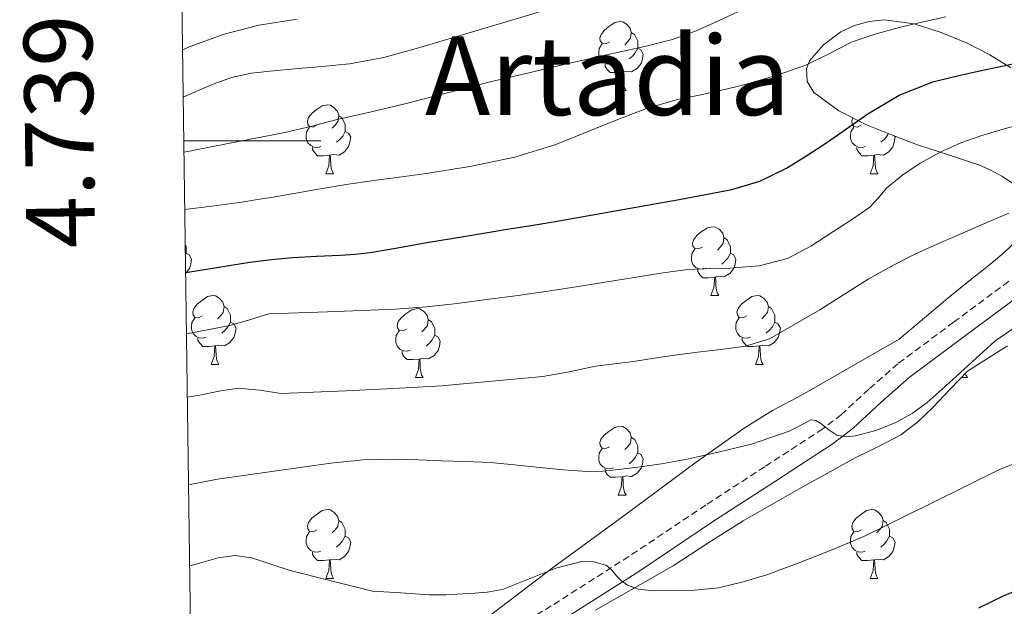
# Model space of a CAD drawing. Units: metres. Extents: x 596200 to 600697, y 4737964 to 4740998.
# Drawn here: x 597085 to 597228, y 4738932 to 4739018 of the extents above; entities that cross this region are included whole.
import ezdxf
from ezdxf.enums import TextEntityAlignment as Align

# ---------------------------------------------------------------- set-up
doc = ezdxf.new("R2010")
doc.units = ezdxf.units.M
doc.header["$MEASUREMENT"] = 0
doc.linetypes.add('TRAZOSX2', pattern=[1.5, 1, -0.5])
for name, color, linetype, lineweight in [('Level 21', 19, 'Continuous', 0), ('Level 35', 92, 'TRAZOSX2', 0), ('Level 36', 19, 'Continuous', 40), ('Level 4', 36, 'Continuous', 30), ('Level 45', 19, 'Continuous', 0), ('Level 5', 36, 'Continuous', 0), ('Level 61', 19, 'Continuous', 0), ('Level 63', 7, 'Continuous', 0)]:
    doc.layers.add(name, color=color, linetype=linetype, lineweight=lineweight)
doc.styles.add('Arial', font='ARIAL.TTF', dxfattribs={"height": 0.2})

msp = doc.modelspace()

# ---------------------------------------------------------------- linework, layer by layer
at = {"layer": 'Level 21', "color": 19, "linetype": 'TRAZOSX2', "lineweight": 0}
msp.add_polyline3d([(597228.74, 4738979.52, 537.18), (597220.71, 4738973.55, 536.62), (597212.6, 4738967.5, 536.07), (597208.34, 4738963.78, 535.78), (597204.37, 4738960.09, 535.43), (597201.66, 4738958.02, 535.1), (597193.18, 4738952.49, 533.83), (597184.59, 4738946.91, 532.42), (597173.4, 4738939.42, 530.43), (597162.07, 4738932.19, 528.7), (597152.19, 4738926.33, 527.59), (597142.28, 4738920.45, 526.47), (597138.55, 4738918.33, 526.18), (597133.71, 4738915.7, 525.81), (597130.18, 4738914.61, 525.49), (597126.46, 4738914.22, 525.16), (597122.45, 4738914.46, 525.07), (597118.43, 4738914.99, 525.12), (597115.77, 4738914.96, 525.06), (597113.44, 4738914.46, 524.92), (597111.1, 4738913.92, 524.73), (597109.72, 4738913.74, 524.59)], dxfattribs=at)
at = {"layer": 'Level 21', "color": 19, "linetype": 'Continuous', "lineweight": 0}
msp.add_polyline3d([(597127.18, 4738912.1, 525.21), (597130.62, 4738912.47, 525.49), (597134.52, 4738913.66, 525.81), (597139.15, 4738915.97, 526.15), (597143.61, 4738918.21, 526.49), (597153.52, 4738924.09, 527.59), (597163.44, 4738929.97, 528.7), (597174.82, 4738937.24, 530.43), (597186.03, 4738944.73, 532.42), (597194.6, 4738950.31, 533.83), (597203.16, 4738955.89, 535.1), (597206.06, 4738958.09, 535.43), (597210.09, 4738961.84, 535.78), (597214.24, 4738965.47, 536.07), (597222.27, 4738971.46, 536.62), (597230.32, 4738977.44, 537.18)], dxfattribs=at)
at = {"layer": 'Level 35', "color": 92, "linetype": 'Continuous', "lineweight": 0, "ltscale": 0.5}
for points in [[(597229.04, 4739010.61, 552.36), (597226, 4739012.53, 554.37), (597222.7, 4739014.22, 555.8), (597218.91, 4739015.76, 556.9), (597214.97, 4739017.04, 557.5), (597210.64, 4739017.6, 557.56), (597208.42, 4739017.39, 557.57), (597206.24, 4739016.8, 557.58), (597204.29, 4739015.88, 557.69), (597201.75, 4739013.98, 557.92), (597199.72, 4739011.66, 557.48), (597199.25, 4739010.53, 557.01), (597199.38, 4739008.62, 556.19), (597200.36, 4739007.05, 555.35), (597203.99, 4739004.37, 553.26), (597208.01, 4739002.33, 551.18), (597211.68, 4739000.84, 549.56), (597215.44, 4738999.42, 548.25), (597219.96, 4738997.93, 547.1), (597224.48, 4738996.44, 545.99), (597226.12, 4738995.72, 545.45), (597227.72, 4738994.86, 544.94), (597230.28, 4738993.21, 544.26)], [(597229.92, 4738985.47, 543.11), (597228.08, 4738983.73, 542.85), (597226.17, 4738982.09, 542.57), (597223.16, 4738979.71, 542.1), (597220.16, 4738977.32, 541.64), (597216.47, 4738974.2, 541.19), (597212.76, 4738971.1, 540.86), (597198.65, 4738962.96, 540.73), (597194.32, 4738960.66, 540.69), (597190.19, 4738958.13, 540.46), (597183.18, 4738953.17, 539.61), (597172.83, 4738945.47, 537.81), (597162.41, 4738937.87, 535.67), (597149.37, 4738927.92, 531.89), (597142.53, 4738923.64, 530.05), (597138.87, 4738922, 529.39), (597134.99, 4738920.83, 528.98), (597127.33, 4738919.1, 528.5), (597119.68, 4738917.36, 528.02), (597112.81, 4738918.1, 527.92), (597109.66, 4738918.44, 527.87)], [(597168.54, 4738931.6, 534.4), (597179.82, 4738938.06, 535.34), (597184.91, 4738941.35, 535.84), (597190.03, 4738944.61, 536.34), (597198.2, 4738949.29, 537.14), (597206.46, 4738953.81, 537.94), (597209.75, 4738955.42, 538.26), (597213.02, 4738957.12, 538.46), (597215.45, 4738959, 538.49), (597217.68, 4738961.13, 538.5), (597220.19, 4738963.79, 538.52), (597222.73, 4738966.4, 538.54), (597225.64, 4738968.26, 538.56), (597228.54, 4738970.11, 538.58)]]:
    msp.add_polyline3d(points, dxfattribs=at)
at = {"layer": 'Level 36', "color": 92, "linetype": 'Continuous', "lineweight": 0}
for points in [[(597170.55, 4739014.4, 0.01), (597170.02, 4739014.14, 0.01), (597169.49, 4739014.2, 0.01), (597169.22, 4739014.56, 0.01), (597169.17, 4739014.99, 0.01), (597169.33, 4739015.51, 0.01), (597169.81, 4739016.1, 0.01), (597170.44, 4739016.64, 0.01), (597171.34, 4739017.22, 0.01), (597172.09, 4739017.38, 0.01), (597172.51, 4739017.32, 0.01), (597173.04, 4739017.01, 0.01), (597173.57, 4739016.42, 0.01), (597173.73, 4739015.78, 0.01), (597173.62, 4739014.94, 0.01), (597173.2, 4739014.4, 0.01), (597172.78, 4739013.98, 0.01)], [(597173.73, 4739015.78, 0.01), (597174.21, 4739015.47, 0.01), (597174.52, 4739014.83, 0.01), (597174.68, 4739014.51, 0.01), (597174.68, 4739013.93, 0.01), (597174.68, 4739013.5, 0.01), (597174.31, 4739012.82, 0.01), (597173.89, 4739012.34, 0.01), (597173.41, 4739011.92, 0.01)], [(597171.13, 4739011.32, 0.01), (597170.71, 4739011.16, 0.01), (597170.12, 4739011.22, 0.01), (597169.65, 4739011.44, 0.01), (597169.22, 4739011.86, 0.01), (597169.01, 4739012.44, 0.01), (597169.01, 4739012.86, 0.01), (597169.06, 4739013.45, 0.01), (597169.49, 4739014.14, 0.01)], [(597174.68, 4739013.5, 0.01), (597175.14, 4739013.26, 0.01), (597175.48, 4739012.64, 0.01), (597175.37, 4739011.92, 0.01), (597175.16, 4739011.28, 0.01), (597174.58, 4739010.54, 0.01), (597173.78, 4739010.06, 0.01), (597172.93, 4739010.16, 0.01), (597172.5, 4739010.03, 0.01)], [(597172.39, 4739010.03, 0.01), (597171.5, 4739009.94, 0.01), (597170.66, 4739009.94, 0.01), (597170.23, 4739010.38, 0.01), (597169.91, 4739010.85, 0.01), (597169.91, 4739011.16, 0.01)], [(597171.85, 4739007.34, 0.01), (597172.28, 4739008.5, 0.01), (597172.39, 4739010.03, 0.01), (597172.5, 4739010.03, 0.01), (597172.54, 4739009.44, 0.01), (597172.57, 4739008.76, 0.01), (597172.64, 4739008.14, 0.01), (597172.76, 4739007.74, 0.01), (597172.97, 4739007.34, 0.01)], [(597171.85, 4739007.34, 0.01), (597172.97, 4739007.34, 0.01)], [(597127.91, 4739002.26, 0.01), (597127.38, 4739002, 0.01), (597126.85, 4739002.06, 0.01), (597126.58, 4739002.42, 0.01), (597126.53, 4739002.85, 0.01), (597126.69, 4739003.37, 0.01), (597127.17, 4739003.96, 0.01), (597127.8, 4739004.5, 0.01), (597128.7, 4739005.08, 0.01), (597129.45, 4739005.24, 0.01), (597129.88, 4739005.18, 0.01), (597130.4, 4739004.87, 0.01), (597130.94, 4739004.28, 0.01), (597131.1, 4739003.64, 0.01), (597130.98, 4739002.8, 0.01), (597130.56, 4739002.26, 0.01), (597130.14, 4739001.84, 0.01)], [(597131.1, 4739003.64, 0.01), (597131.57, 4739003.33, 0.01), (597131.88, 4739002.69, 0.01), (597132.04, 4739002.37, 0.01), (597132.04, 4739001.79, 0.01), (597132.04, 4739001.36, 0.01), (597131.68, 4739000.68, 0.01), (597131.26, 4739000.2, 0.01), (597130.78, 4738999.78, 0.01)], [(597207.24, 4739002.26, 0.01), (597206.71, 4739002, 0.01), (597206.18, 4739002.06, 0.01), (597205.91, 4739002.42, 0.01), (597205.86, 4739002.85, 0.01), (597206.01, 4739003.35, 0.01)], [(597128.5, 4738999.18, 0.01), (597128.07, 4738999.02, 0.01), (597127.48, 4738999.08, 0.01), (597127.01, 4738999.3, 0.01), (597126.58, 4738999.72, 0.01), (597126.37, 4739000.3, 0.01), (597126.37, 4739000.72, 0.01), (597126.42, 4739001.31, 0.01), (597126.85, 4739002, 0.01)], [(597207.82, 4738999.18, 0.01), (597207.4, 4738999.02, 0.01), (597206.81, 4738999.08, 0.01), (597206.34, 4738999.3, 0.01), (597205.91, 4738999.72, 0.01), (597205.7, 4739000.3, 0.01), (597205.7, 4739000.72, 0.01), (597205.75, 4739001.31, 0.01), (597206.18, 4739002, 0.01)], [(597132.04, 4739001.36, 0.01), (597132.5, 4739001.12, 0.01), (597132.84, 4739000.5, 0.01), (597132.74, 4738999.78, 0.01), (597132.52, 4738999.14, 0.01), (597131.94, 4738998.4, 0.01), (597131.14, 4738997.92, 0.01), (597130.3, 4738998.02, 0.01), (597129.86, 4738997.89, 0.01)], [(597212.06, 4739000.7, 0.01), (597212.17, 4739000.5, 0.01), (597212.06, 4738999.77, 0.01), (597211.85, 4738999.13, 0.01), (597211.27, 4738998.39, 0.01), (597210.47, 4738997.91, 0.01), (597209.62, 4738998.02, 0.01), (597209.19, 4738997.89, 0.01)], [(597211.2, 4739001.04, 0.01), (597211, 4739000.67, 0.01), (597210.58, 4739000.19, 0.01), (597210.1, 4738999.77, 0.01)], [(597129.76, 4738997.89, 0.01), (597128.86, 4738997.8, 0.01), (597128.02, 4738997.8, 0.01), (597127.6, 4738998.24, 0.01), (597127.28, 4738998.71, 0.01), (597127.28, 4738999.02, 0.01)], [(597209.08, 4738997.89, 0.01), (597208.19, 4738997.8, 0.01), (597207.35, 4738997.8, 0.01), (597206.92, 4738998.24, 0.01), (597206.6, 4738998.71, 0.01), (597206.6, 4738999.02, 0.01)], [(597129.21, 4738995.2, 0.01), (597129.64, 4738996.36, 0.01), (597129.76, 4738997.89, 0.01), (597129.86, 4738997.89, 0.01), (597129.9, 4738997.3, 0.01), (597129.94, 4738996.62, 0.01), (597130, 4738996, 0.01), (597130.12, 4738995.6, 0.01), (597130.34, 4738995.2, 0.01)], [(597208.54, 4738995.2, 0.01), (597208.97, 4738996.36, 0.01), (597209.08, 4738997.89, 0.01), (597209.19, 4738997.89, 0.01), (597209.23, 4738997.3, 0.01), (597209.26, 4738996.62, 0.01), (597209.33, 4738996, 0.01), (597209.45, 4738995.6, 0.01), (597209.66, 4738995.2, 0.01)], [(597129.21, 4738995.2, 0.01), (597130.34, 4738995.2, 0.01)], [(597208.54, 4738995.2, 0.01), (597209.66, 4738995.2, 0.01)], [(597184.05, 4738984.5, 0.01), (597183.52, 4738984.23, 0.01), (597182.99, 4738984.29, 0.01), (597182.72, 4738984.66, 0.01), (597182.67, 4738985.08, 0.01), (597182.83, 4738985.6, 0.01), (597183.31, 4738986.2, 0.01), (597183.94, 4738986.73, 0.01), (597184.84, 4738987.31, 0.01), (597185.59, 4738987.47, 0.01), (597186.01, 4738987.42, 0.01), (597186.54, 4738987.1, 0.01), (597187.07, 4738986.52, 0.01), (597187.23, 4738985.88, 0.01), (597187.12, 4738985.03, 0.01), (597186.7, 4738984.5, 0.01), (597186.28, 4738984.07, 0.01)], [(597108.72, 4738984.87, 0.01), (597108.86, 4738984.6, 0.01), (597108.86, 4738984.02, 0.01), (597108.86, 4738983.6, 0.01), (597108.74, 4738983.38, 0.01)], [(597187.23, 4738985.88, 0.01), (597187.71, 4738985.56, 0.01), (597188.02, 4738984.92, 0.01), (597188.18, 4738984.6, 0.01), (597188.18, 4738984.02, 0.01), (597188.18, 4738983.6, 0.01), (597187.81, 4738982.91, 0.01), (597187.39, 4738982.43, 0.01), (597186.91, 4738982.01, 0.01)], [(597108.86, 4738983.6, 0.01), (597109.31, 4738983.35, 0.01), (597109.66, 4738982.73, 0.01), (597109.55, 4738982.01, 0.01), (597109.34, 4738981.37, 0.01), (597108.78, 4738980.66, 0.01)], [(597184.63, 4738981.42, 0.01), (597184.21, 4738981.26, 0.01), (597183.62, 4738981.32, 0.01), (597183.15, 4738981.53, 0.01), (597182.72, 4738981.95, 0.01), (597182.51, 4738982.54, 0.01), (597182.51, 4738982.96, 0.01), (597182.56, 4738983.54, 0.01), (597182.99, 4738984.23, 0.01)], [(597188.18, 4738983.6, 0.01), (597188.64, 4738983.35, 0.01), (597188.98, 4738982.73, 0.01), (597188.87, 4738982.01, 0.01), (597188.66, 4738981.37, 0.01), (597188.08, 4738980.63, 0.01), (597187.28, 4738980.15, 0.01), (597186.43, 4738980.25, 0.01), (597186, 4738980.12, 0.01)], [(597185.89, 4738980.12, 0.01), (597185, 4738980.04, 0.01), (597184.16, 4738980.04, 0.01), (597183.73, 4738980.47, 0.01), (597183.41, 4738980.94, 0.01), (597183.41, 4738981.26, 0.01)], [(597185.35, 4738977.44, 0.01), (597185.78, 4738978.6, 0.01), (597185.89, 4738980.12, 0.01), (597186, 4738980.12, 0.01), (597186.04, 4738979.54, 0.01), (597186.07, 4738978.85, 0.01), (597186.14, 4738978.24, 0.01), (597186.26, 4738977.84, 0.01), (597186.47, 4738977.44, 0.01)], [(597111.2, 4738974.46, 0.01), (597110.67, 4738974.2, 0.01), (597110.14, 4738974.25, 0.01), (597109.87, 4738974.62, 0.01), (597109.82, 4738975.05, 0.01), (597109.98, 4738975.57, 0.01), (597110.46, 4738976.16, 0.01), (597111.09, 4738976.69, 0.01), (597111.99, 4738977.28, 0.01), (597112.74, 4738977.44, 0.01), (597113.16, 4738977.38, 0.01), (597113.69, 4738977.07, 0.01), (597114.22, 4738976.48, 0.01), (597114.38, 4738975.84, 0.01), (597114.27, 4738974.99, 0.01), (597113.85, 4738974.46, 0.01), (597113.43, 4738974.04, 0.01)], [(597185.35, 4738977.44, 0.01), (597186.47, 4738977.44, 0.01)], [(597190.52, 4738974.46, 0.01), (597189.99, 4738974.2, 0.01), (597189.46, 4738974.25, 0.01), (597189.2, 4738974.62, 0.01), (597189.14, 4738975.05, 0.01), (597189.3, 4738975.57, 0.01), (597189.78, 4738976.16, 0.01), (597190.42, 4738976.69, 0.01), (597191.32, 4738977.28, 0.01), (597192.06, 4738977.44, 0.01), (597192.49, 4738977.38, 0.01), (597193.02, 4738977.07, 0.01), (597193.55, 4738976.48, 0.01), (597193.71, 4738975.84, 0.01), (597193.6, 4738974.99, 0.01), (597193.17, 4738974.46, 0.01), (597192.75, 4738974.04, 0.01)], [(597114.38, 4738975.84, 0.01), (597114.86, 4738975.53, 0.01), (597115.17, 4738974.89, 0.01), (597115.33, 4738974.57, 0.01), (597115.33, 4738973.99, 0.01), (597115.33, 4738973.56, 0.01), (597114.96, 4738972.87, 0.01), (597114.54, 4738972.39, 0.01), (597114.06, 4738971.97, 0.01)], [(597140.97, 4738972.56, 0.01), (597140.44, 4738972.29, 0.01), (597139.91, 4738972.35, 0.01), (597139.64, 4738972.72, 0.01), (597139.59, 4738973.14, 0.01), (597139.75, 4738973.66, 0.01), (597140.23, 4738974.26, 0.01), (597140.86, 4738974.79, 0.01), (597141.76, 4738975.37, 0.01), (597142.51, 4738975.53, 0.01), (597142.93, 4738975.48, 0.01), (597143.46, 4738975.16, 0.01), (597143.99, 4738974.58, 0.01), (597144.15, 4738973.94, 0.01), (597144.04, 4738973.09, 0.01), (597143.62, 4738972.56, 0.01), (597143.2, 4738972.13, 0.01)], [(597193.71, 4738975.84, 0.01), (597194.18, 4738975.53, 0.01), (597194.5, 4738974.89, 0.01), (597194.66, 4738974.57, 0.01), (597194.66, 4738973.99, 0.01), (597194.66, 4738973.56, 0.01), (597194.29, 4738972.87, 0.01), (597193.87, 4738972.39, 0.01), (597193.39, 4738971.97, 0.01)], [(597111.78, 4738971.38, 0.01), (597111.36, 4738971.22, 0.01), (597110.77, 4738971.28, 0.01), (597110.3, 4738971.49, 0.01), (597109.87, 4738971.92, 0.01), (597109.66, 4738972.5, 0.01), (597109.66, 4738972.92, 0.01), (597109.71, 4738973.51, 0.01), (597110.14, 4738974.2, 0.01)], [(597115.33, 4738973.56, 0.01), (597115.79, 4738973.31, 0.01), (597116.13, 4738972.7, 0.01), (597116.02, 4738971.97, 0.01), (597115.81, 4738971.33, 0.01), (597115.23, 4738970.59, 0.01), (597114.43, 4738970.11, 0.01), (597113.58, 4738970.22, 0.01), (597113.15, 4738970.09, 0.01)], [(597144.15, 4738973.94, 0.01), (597144.63, 4738973.62, 0.01), (597144.94, 4738972.98, 0.01), (597145.1, 4738972.66, 0.01), (597145.1, 4738972.08, 0.01), (597145.1, 4738971.66, 0.01), (597144.73, 4738970.97, 0.01), (597144.31, 4738970.49, 0.01), (597143.83, 4738970.07, 0.01)], [(597191.11, 4738971.38, 0.01), (597190.68, 4738971.22, 0.01), (597190.1, 4738971.28, 0.01), (597189.62, 4738971.49, 0.01), (597189.2, 4738971.92, 0.01), (597188.98, 4738972.5, 0.01), (597188.98, 4738972.92, 0.01), (597189.04, 4738973.51, 0.01), (597189.46, 4738974.2, 0.01)], [(597194.66, 4738973.56, 0.01), (597195.11, 4738973.31, 0.01), (597195.46, 4738972.7, 0.01), (597195.35, 4738971.97, 0.01), (597195.14, 4738971.33, 0.01), (597194.55, 4738970.59, 0.01), (597193.76, 4738970.11, 0.01), (597192.91, 4738970.22, 0.01), (597192.48, 4738970.09, 0.01)], [(597141.55, 4738969.48, 0.01), (597141.13, 4738969.32, 0.01), (597140.54, 4738969.38, 0.01), (597140.07, 4738969.59, 0.01), (597139.64, 4738970.01, 0.01), (597139.43, 4738970.6, 0.01), (597139.43, 4738971.02, 0.01), (597139.48, 4738971.6, 0.01), (597139.91, 4738972.29, 0.01)], [(597145.1, 4738971.66, 0.01), (597145.56, 4738971.41, 0.01), (597145.9, 4738970.79, 0.01), (597145.79, 4738970.07, 0.01), (597145.58, 4738969.43, 0.01), (597145, 4738968.69, 0.01), (597144.2, 4738968.21, 0.01), (597143.35, 4738968.31, 0.01), (597142.92, 4738968.18, 0.01)], [(597113.04, 4738970.09, 0.01), (597112.15, 4738970, 0.01), (597111.31, 4738970, 0.01), (597110.88, 4738970.43, 0.01), (597110.56, 4738970.91, 0.01), (597110.56, 4738971.22, 0.01)], [(597192.37, 4738970.09, 0.01), (597191.48, 4738970, 0.01), (597190.63, 4738970, 0.01), (597190.21, 4738970.43, 0.01), (597189.89, 4738970.91, 0.01), (597189.89, 4738971.22, 0.01)], [(597112.5, 4738967.4, 0.01), (597112.93, 4738968.56, 0.01), (597113.04, 4738970.09, 0.01), (597113.15, 4738970.09, 0.01), (597113.19, 4738969.5, 0.01), (597113.22, 4738968.82, 0.01), (597113.29, 4738968.2, 0.01), (597113.41, 4738967.8, 0.01), (597113.62, 4738967.4, 0.01)], [(597142.81, 4738968.18, 0.01), (597141.92, 4738968.1, 0.01), (597141.08, 4738968.1, 0.01), (597140.65, 4738968.53, 0.01), (597140.33, 4738969, 0.01), (597140.33, 4738969.32, 0.01)], [(597191.82, 4738967.4, 0.01), (597192.26, 4738968.56, 0.01), (597192.37, 4738970.09, 0.01), (597192.48, 4738970.09, 0.01), (597192.51, 4738969.5, 0.01), (597192.55, 4738968.82, 0.01), (597192.62, 4738968.2, 0.01), (597192.73, 4738967.8, 0.01), (597192.95, 4738967.4, 0.01)], [(597112.5, 4738967.4, 0.01), (597113.62, 4738967.4, 0.01)], [(597142.27, 4738965.5, 0.01), (597142.7, 4738966.66, 0.01), (597142.81, 4738968.18, 0.01), (597142.92, 4738968.18, 0.01), (597142.96, 4738967.6, 0.01), (597142.99, 4738966.91, 0.01), (597143.06, 4738966.3, 0.01), (597143.18, 4738965.9, 0.01), (597143.39, 4738965.5, 0.01)], [(597191.82, 4738967.4, 0.01), (597192.95, 4738967.4, 0.01)], [(597222.44, 4738966.1, 0.01), (597222.5, 4738965.9, 0.01), (597222.72, 4738965.5, 0.01)], [(597142.27, 4738965.5, 0.01), (597143.39, 4738965.5, 0.01)], [(597221.85, 4738965.5, 0.01), (597222.72, 4738965.5, 0.01)], [(597170.54, 4738955.41, 0.01), (597170.02, 4738955.15, 0.01), (597169.48, 4738955.2, 0.01), (597169.22, 4738955.57, 0.01), (597169.16, 4738956, 0.01), (597169.32, 4738956.52, 0.01), (597169.8, 4738957.11, 0.01), (597170.44, 4738957.64, 0.01), (597171.34, 4738958.23, 0.01), (597172.08, 4738958.39, 0.01), (597172.51, 4738958.33, 0.01), (597173.04, 4738958.02, 0.01), (597173.57, 4738957.43, 0.01), (597173.73, 4738956.79, 0.01), (597173.62, 4738955.94, 0.01), (597173.2, 4738955.41, 0.01), (597172.78, 4738954.99, 0.01)], [(597173.73, 4738956.79, 0.01), (597174.2, 4738956.48, 0.01), (597174.52, 4738955.84, 0.01), (597174.68, 4738955.52, 0.01), (597174.68, 4738954.94, 0.01), (597174.68, 4738954.51, 0.01), (597174.31, 4738953.82, 0.01), (597173.89, 4738953.34, 0.01), (597173.41, 4738952.92, 0.01)], [(597171.13, 4738952.33, 0.01), (597170.7, 4738952.17, 0.01), (597170.12, 4738952.23, 0.01), (597169.64, 4738952.44, 0.01), (597169.22, 4738952.87, 0.01), (597169, 4738953.45, 0.01), (597169, 4738953.87, 0.01), (597169.06, 4738954.46, 0.01), (597169.48, 4738955.15, 0.01)], [(597174.68, 4738954.51, 0.01), (597175.14, 4738954.26, 0.01), (597175.48, 4738953.65, 0.01), (597175.37, 4738952.92, 0.01), (597175.16, 4738952.28, 0.01), (597174.58, 4738951.54, 0.01), (597173.78, 4738951.06, 0.01), (597172.93, 4738951.17, 0.01), (597172.5, 4738951.04, 0.01)], [(597172.39, 4738951.04, 0.01), (597171.5, 4738950.95, 0.01), (597170.66, 4738950.95, 0.01), (597170.23, 4738951.38, 0.01), (597169.91, 4738951.86, 0.01), (597169.91, 4738952.17, 0.01)], [(597171.84, 4738948.35, 0.01), (597172.28, 4738949.51, 0.01), (597172.39, 4738951.04, 0.01), (597172.5, 4738951.04, 0.01), (597172.54, 4738950.45, 0.01), (597172.57, 4738949.77, 0.01), (597172.64, 4738949.15, 0.01), (597172.76, 4738948.75, 0.01), (597172.97, 4738948.35, 0.01)], [(597171.84, 4738948.35, 0.01), (597172.97, 4738948.35, 0.01)], [(597127.91, 4738943.27, 0.01), (597127.38, 4738943.01, 0.01), (597126.85, 4738943.06, 0.01), (597126.58, 4738943.43, 0.01), (597126.53, 4738943.86, 0.01), (597126.69, 4738944.38, 0.01), (597127.17, 4738944.97, 0.01), (597127.8, 4738945.5, 0.01), (597128.7, 4738946.09, 0.01), (597129.45, 4738946.25, 0.01), (597129.87, 4738946.19, 0.01), (597130.4, 4738945.88, 0.01), (597130.93, 4738945.29, 0.01), (597131.09, 4738944.65, 0.01), (597130.98, 4738943.8, 0.01), (597130.56, 4738943.27, 0.01), (597130.14, 4738942.85, 0.01)], [(597207.24, 4738943.27, 0.01), (597206.71, 4738943.01, 0.01), (597206.18, 4738943.06, 0.01), (597205.91, 4738943.43, 0.01), (597205.86, 4738943.86, 0.01), (597206.02, 4738944.38, 0.01), (597206.5, 4738944.97, 0.01), (597207.13, 4738945.5, 0.01), (597208.03, 4738946.09, 0.01), (597208.78, 4738946.25, 0.01), (597209.2, 4738946.19, 0.01), (597209.73, 4738945.88, 0.01), (597210.26, 4738945.29, 0.01), (597210.42, 4738944.65, 0.01), (597210.31, 4738943.8, 0.01), (597209.89, 4738943.27, 0.01), (597209.47, 4738942.85, 0.01)], [(597131.09, 4738944.65, 0.01), (597131.57, 4738944.34, 0.01), (597131.88, 4738943.7, 0.01), (597132.04, 4738943.38, 0.01), (597132.04, 4738942.8, 0.01), (597132.04, 4738942.37, 0.01), (597131.67, 4738941.68, 0.01), (597131.25, 4738941.2, 0.01), (597130.77, 4738940.78, 0.01)], [(597210.42, 4738944.65, 0.01), (597210.9, 4738944.34, 0.01), (597211.21, 4738943.7, 0.01), (597211.37, 4738943.38, 0.01), (597211.37, 4738942.8, 0.01), (597211.37, 4738942.37, 0.01), (597211, 4738941.68, 0.01), (597210.58, 4738941.2, 0.01), (597210.1, 4738940.78, 0.01)], [(597128.49, 4738940.19, 0.01), (597128.07, 4738940.03, 0.01), (597127.48, 4738940.09, 0.01), (597127.01, 4738940.3, 0.01), (597126.58, 4738940.73, 0.01), (597126.37, 4738941.31, 0.01), (597126.37, 4738941.73, 0.01), (597126.42, 4738942.32, 0.01), (597126.85, 4738943.01, 0.01)], [(597207.82, 4738940.19, 0.01), (597207.4, 4738940.03, 0.01), (597206.81, 4738940.09, 0.01), (597206.34, 4738940.3, 0.01), (597205.91, 4738940.73, 0.01), (597205.7, 4738941.31, 0.01), (597205.7, 4738941.73, 0.01), (597205.75, 4738942.32, 0.01), (597206.18, 4738943.01, 0.01)], [(597132.04, 4738942.37, 0.01), (597132.5, 4738942.12, 0.01), (597132.84, 4738941.51, 0.01), (597132.73, 4738940.78, 0.01), (597132.52, 4738940.14, 0.01), (597131.94, 4738939.4, 0.01), (597131.14, 4738938.92, 0.01), (597130.29, 4738939.03, 0.01), (597129.86, 4738938.9, 0.01)], [(597211.37, 4738942.37, 0.01), (597211.83, 4738942.12, 0.01), (597212.17, 4738941.51, 0.01), (597212.06, 4738940.78, 0.01), (597211.85, 4738940.14, 0.01), (597211.27, 4738939.4, 0.01), (597210.47, 4738938.92, 0.01), (597209.62, 4738939.03, 0.01), (597209.19, 4738938.9, 0.01)], [(597129.75, 4738938.9, 0.01), (597128.86, 4738938.81, 0.01), (597128.02, 4738938.81, 0.01), (597127.59, 4738939.24, 0.01), (597127.27, 4738939.72, 0.01), (597127.27, 4738940.03, 0.01)], [(597209.08, 4738938.9, 0.01), (597208.19, 4738938.81, 0.01), (597207.35, 4738938.81, 0.01), (597206.92, 4738939.24, 0.01), (597206.6, 4738939.72, 0.01), (597206.6, 4738940.03, 0.01)], [(597129.21, 4738936.21, 0.01), (597129.64, 4738937.37, 0.01), (597129.75, 4738938.9, 0.01), (597129.86, 4738938.9, 0.01), (597129.9, 4738938.31, 0.01), (597129.93, 4738937.63, 0.01), (597130, 4738937.01, 0.01), (597130.12, 4738936.61, 0.01), (597130.33, 4738936.21, 0.01)], [(597208.54, 4738936.21, 0.01), (597208.97, 4738937.37, 0.01), (597209.08, 4738938.9, 0.01), (597209.19, 4738938.9, 0.01), (597209.23, 4738938.31, 0.01), (597209.26, 4738937.63, 0.01), (597209.33, 4738937.01, 0.01), (597209.45, 4738936.61, 0.01), (597209.66, 4738936.21, 0.01)], [(597129.21, 4738936.21, 0.01), (597130.33, 4738936.21, 0.01)], [(597208.54, 4738936.21, 0.01), (597209.66, 4738936.21, 0.01)]]:
    msp.add_polyline3d(points, dxfattribs=at)
at = {"layer": 'Level 4', "color": 36, "linetype": 'Continuous', "lineweight": 30}
for points in [[(597108.78, 4738980.78, 550.01), (597110.34, 4738981.03, 550.01), (597118.14, 4738982.29, 550.01), (597121.27, 4738982.7, 550.01), (597124.41, 4738982.98, 550.01), (597127.85, 4738983.17, 550.01), (597131.29, 4738983.34, 550.01), (597133.48, 4738983.49, 550.01), (597135.66, 4738983.73, 550.01), (597139.65, 4738984.41, 550.01), (597143.63, 4738985.12, 550.01), (597149.63, 4738986.11, 550.01), (597155.63, 4738987.1, 550.01), (597159.13, 4738987.65, 550.01), (597162.62, 4738988.22, 550.01), (597168.65, 4738989.3, 550.01), (597174.68, 4738990.38, 550.01), (597177.7, 4738990.92, 550.01), (597180.72, 4738991.45, 550.01), (597184.55, 4738992.16, 550.01), (597188.38, 4738992.91, 550.01), (597192.48, 4738994.13, 550.01), (597196.35, 4738996.01, 550.01), (597199.18, 4738997.75, 550.01), (597201.95, 4738999.57, 550.01), (597205.08, 4739001.74, 550.01), (597208.22, 4739003.9, 550.01), (597212.77, 4739006.62, 550.01), (597217.66, 4739008.59, 550.01), (597220.64, 4739009.34, 550.01), (597223.63, 4739010, 550.01), (597227.29, 4739010.76, 550.01), (597230.94, 4739011.53, 550.01)], [(597224.38, 4738931.9, 525.01), (597228, 4738933.69, 525.01), (597231.92, 4738935.3, 525.01)]]:
    msp.add_polyline3d(points, dxfattribs=at)
at = {"layer": 'Level 5', "color": 36, "linetype": 'Continuous', "lineweight": 0}
for points in [[(597108.42, 4739006.35, 565.01), (597112.65, 4739008.2, 565.01), (597115.48, 4739009.22, 565.01), (597118.4, 4739009.84, 565.01), (597121.54, 4739010.17, 565.01), (597124.68, 4739010.46, 565.01), (597128.68, 4739010.83, 565.01), (597132.67, 4739011.21, 565.01), (597137.66, 4739012.13, 565.01), (597142.56, 4739013.5, 565.01), (597154.65, 4739017.08, 565.01), (597166.7, 4739020.75, 565.01)], [(597108.53, 4738998.32, 560.01), (597109.12, 4738998.43, 560.01), (597112.75, 4738999.14, 560.01), (597118, 4739000.16, 560.01), (597123.24, 4739001.18, 560.01), (597126.97, 4739002.08, 560.01), (597130.68, 4739003.05, 560.01), (597135.61, 4739004.19, 560.01), (597140.54, 4739005.34, 560.01), (597146.96, 4739007, 560.01), (597153.37, 4739008.64, 560.01), (597158.63, 4739009.87, 560.01), (597163.88, 4739011.09, 560.01), (597167.99, 4739012.02, 560.01), (597172.09, 4739012.94, 560.01), (597175.92, 4739013.8, 560.01), (597179.72, 4739014.75, 560.01), (597183.18, 4739016.03, 560.01), (597186.56, 4739017.53, 560.01), (597191.36, 4739019.75, 560.01)], [(597108.32, 4739013.24, 570.01), (597109.45, 4739013.74, 570.01), (597114.39, 4739015.52, 570.01), (597119.45, 4739016.85, 570.01), (597125.06, 4739017.74, 570.01)], [(597108.65, 4738990, 555.01), (597112.62, 4738990.48, 555.01), (597117, 4738991.06, 555.01), (597119.26, 4738991.42, 555.01), (597121.52, 4738991.79, 555.01), (597124.84, 4738992.38, 555.01), (597128.17, 4738992.96, 555.01), (597132.19, 4738993.61, 555.01), (597136.22, 4738994.22, 555.01), (597139.89, 4738994.7, 555.01), (597143.56, 4738995.17, 555.01), (597150.18, 4738996.24, 555.01), (597156.75, 4738997.63, 555.01), (597162.76, 4738999.47, 555.01), (597171.54, 4739003, 555.01), (597175.96, 4739004.68, 555.01), (597180.48, 4739006.01, 555.01), (597183.61, 4739006.66, 555.01), (597186.75, 4739007.31, 555.01), (597188.98, 4739007.87, 555.01), (597191.2, 4739008.46, 555.01), (597195.27, 4739009.68, 555.01), (597199.29, 4739011.07, 555.01), (597202.6, 4739012.74, 555.01), (597205.92, 4739014.41, 555.01), (597209.4, 4739015.6, 555.01), (597212.96, 4739016.57, 555.01), (597216.26, 4739017.33, 555.01), (597219.56, 4739018.04, 555.01)], [(597108.9, 4738971.85, 545.01), (597115.21, 4738973.08, 545.01), (597118.07, 4738973.92, 545.01), (597120.93, 4738974.75, 545.01), (597125.2, 4738974.91, 545.01), (597129.47, 4738975.07, 545.01), (597134.42, 4738975.26, 545.01), (597139.37, 4738975.47, 545.01), (597143.88, 4738975.78, 545.01), (597148.38, 4738976.29, 545.01), (597152.62, 4738976.84, 545.01), (597156.86, 4738977.42, 545.01), (597161.28, 4738978.04, 545.01), (597165.69, 4738978.69, 545.01), (597169.94, 4738979.38, 545.01), (597174.17, 4738980.09, 545.01), (597178.06, 4738980.7, 545.01), (597181.96, 4738981.25, 545.01), (597185.06, 4738981.4, 545.01), (597188.16, 4738981.44, 545.01), (597192.38, 4738981.77, 545.01), (597196.49, 4738982.83, 545.01), (597199.91, 4738984.65, 545.01), (597203.13, 4738986.72, 545.01), (597205.85, 4738988.46, 545.01), (597208.49, 4738990.32, 545.01), (597209.74, 4738991.67, 545.01), (597210.94, 4738993.08, 545.01), (597213.3, 4738995.02, 545.01), (597215.84, 4738996.73, 545.01), (597218.74, 4738998.34, 545.01), (597221.76, 4738999.68, 545.01), (597224.67, 4739000.71, 545.01), (597227.61, 4739001.61, 545.01), (597230.36, 4739002.36, 545.01)], [(597109.03, 4738962.63, 540.01), (597110.84, 4738962.94, 540.01), (597113.63, 4738963.48, 540.01), (597116.44, 4738963.93, 540.01), (597119.56, 4738963.63, 540.01), (597122.69, 4738963.18, 540.01), (597127.4, 4738963.35, 540.01), (597132.12, 4738963.56, 540.01), (597139.09, 4738963.91, 540.01), (597146.07, 4738964.27, 540.01), (597153.46, 4738964.95, 540.01), (597160.86, 4738965.63, 540.01), (597164.69, 4738966.34, 540.01), (597168.51, 4738967.13, 540.01), (597171.29, 4738967.49, 540.01), (597174.08, 4738967.85, 540.01), (597177.05, 4738968.3, 540.01), (597180.03, 4738968.75, 540.01), (597183.4, 4738969.17, 540.01), (597186.78, 4738969.57, 540.01), (597190.4, 4738970.07, 540.01), (597193.9, 4738971.12, 540.01), (597201.2, 4738975.34, 540.01), (597208.27, 4738979.81, 540.01), (597211.34, 4738981.54, 540.01), (597214.46, 4738983.18, 540.01), (597216.98, 4738984.34, 540.01), (597219.52, 4738985.45, 540.01), (597222.32, 4738986.67, 540.01), (597225.13, 4738987.88, 540.01), (597228.74, 4738989.45, 540.01)], [(597109.21, 4738949.84, 535.01), (597113.43, 4738950.67, 535.01), (597121.68, 4738951.84, 535.01), (597129.93, 4738953.02, 535.01), (597134.67, 4738953.5, 535.01), (597139.44, 4738953.58, 535.01), (597142.72, 4738953.49, 535.01), (597146.01, 4738953.37, 535.01), (597149.56, 4738953.26, 535.01), (597153.1, 4738953.1, 535.01), (597156.73, 4738952.77, 535.01), (597160.36, 4738952.38, 535.01), (597163.84, 4738952.05, 535.01), (597167.31, 4738951.77, 535.01), (597169.61, 4738951.84, 535.01), (597171.92, 4738952.09, 535.01), (597175.03, 4738952.45, 535.01), (597178.12, 4738952.89, 535.01), (597181.86, 4738953.6, 535.01), (597185.56, 4738954.43, 535.01), (597191.23, 4738955.8, 535.01), (597196.73, 4738957.69, 535.01), (597197.73, 4738958.18, 535.01), (597198.72, 4738958.69, 535.01), (597199.88, 4738959.31, 535.01), (597200.62, 4738959.21, 535.01), (597201.36, 4738958.77, 535.01), (597202.51, 4738957.88, 535.01), (597203.69, 4738957.09, 535.01), (597205.04, 4738956.85, 535.01), (597206.41, 4738957.01, 535.01), (597209.35, 4738957.76, 535.01), (597212.2, 4738958.91, 535.01), (597214.65, 4738960.26, 535.01), (597216.86, 4738961.87, 535.01), (597219.02, 4738963.8, 535.01), (597221.16, 4738965.74, 535.01), (597223.93, 4738968.28, 535.01), (597226.7, 4738970.81, 535.01), (597230.76, 4738973.55, 535.01)], [(597109.38, 4738938.04, 530.01), (597110.8, 4738938.45, 530.01), (597113.52, 4738939.23, 530.01), (597115.98, 4738939.53, 530.01), (597118.44, 4738939.23, 530.01), (597121.22, 4738938.29, 530.01), (597124, 4738937.37, 530.01), (597130.01, 4738935.86, 530.01), (597136.02, 4738934.35, 530.01), (597140.14, 4738934.09, 530.01), (597144.27, 4738933.84, 530.01), (597146.72, 4738933.83, 530.01), (597149.16, 4738933.95, 530.01), (597150.95, 4738934.06, 530.01), (597152.73, 4738934.21, 530.01), (597154.96, 4738934.61, 530.01), (597162.73, 4738937.71, 530.01), (597166.49, 4738938.68, 530.01), (597168.32, 4738938.63, 530.01), (597170.11, 4738938.08, 530.01), (597170.89, 4738937.4, 530.01), (597171.58, 4738936.59, 530.01), (597172.32, 4738935.87, 530.01), (597173.18, 4738935.23, 530.01), (597174.72, 4738934.64, 530.01), (597177.07, 4738934.39, 530.01), (597179.44, 4738934.43, 530.01), (597182.94, 4738934.48, 530.01), (597186.43, 4738934.86, 530.01), (597190.06, 4738935.7, 530.01), (597193.61, 4738936.8, 530.01), (597195.84, 4738937.61, 530.01), (597198.06, 4738938.45, 530.01), (597202.86, 4738940.34, 530.01), (597207.63, 4738942.32, 530.01), (597217.4, 4738947.15, 530.01), (597227.18, 4738952, 530.01), (597232.29, 4738954.1, 530.01)]]:
    msp.add_polyline3d(points, dxfattribs=at)
at = {"layer": 'Level 61', "color": 19, "linetype": 'Continuous', "lineweight": 0}
msp.add_polyline3d([(597117.39, 4738368.87, 0.01), (597084.84, 4740682.26, 0.01), (600491.34, 4740731.1, 0.01), (600525.03, 4738417.74, 0.01), (597117.39, 4738368.87, 0.01)], close=True, dxfattribs=at)
at = {"layer": 'Level 63', "linetype": 'Continuous', "lineweight": 0}
msp.add_polyline3d([(597108.51, 4739000.01, 0.01), (597128.51, 4739000.01, 0.01)], dxfattribs=at)

# ---------------------------------------------------------------- texts
at = {"layer": 'Level 45', "color": 19, "linetype": 'Continuous', "lineweight": 0, "style": 'Arial'}
msp.add_text('Artadia', height=11.5, dxfattribs=at).set_placement((597170.29, 4739009.49, 560.18), align=Align.MIDDLE_CENTER)
at = {"layer": 'Level 63', "linetype": 'Continuous', "lineweight": 0, "style": 'Arial'}
msp.add_text('4.739.000', height=10, rotation=90.8059, dxfattribs=at).set_placement((597098.3, 4739014.72, 0.01), align=Align.BOTTOM_CENTER)

doc.saveas('drawing.dxf')
